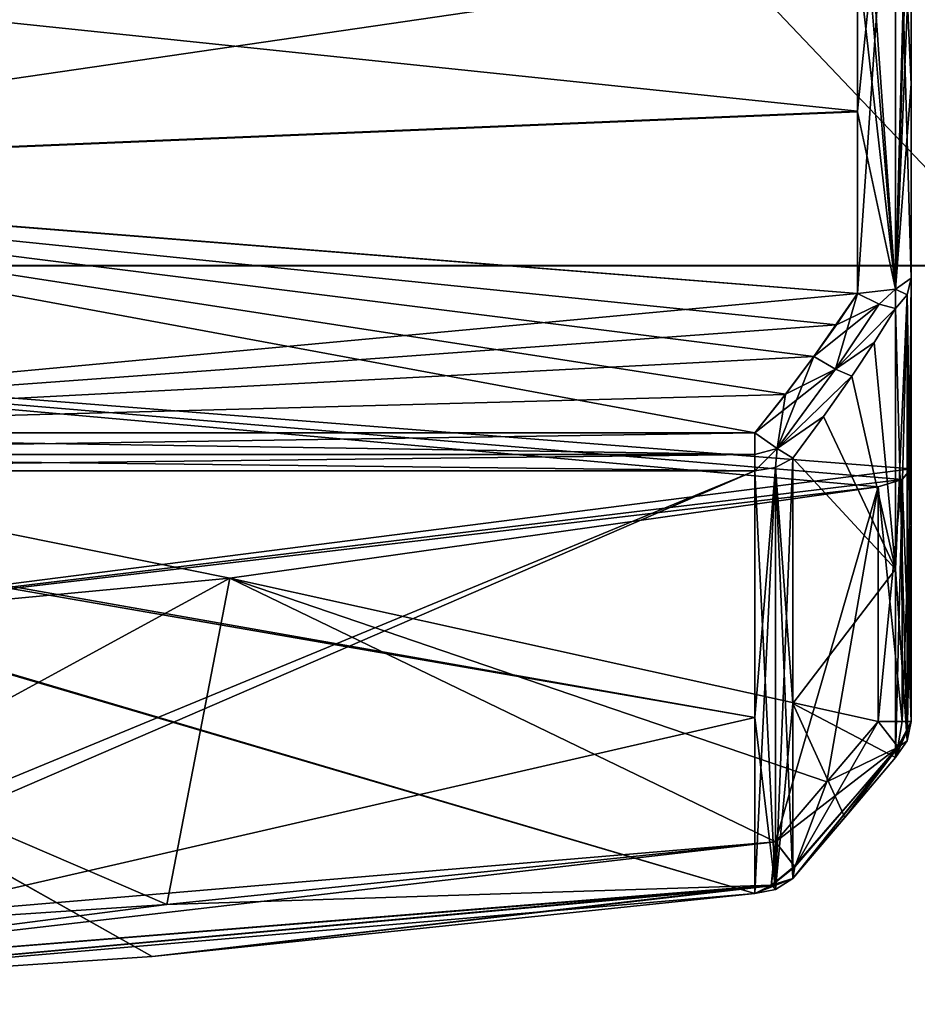
# Model space of a CAD drawing. Units: millimetres. Extents: x -29 to 58.5, y -14.2 to 14.2.
# Drawn here: x 30.9 to 34.2, y -11.4 to -7.7 of the extents above; entities that cross this region are included whole.
import ezdxf

# ---------------------------------------------------------------- set-up
doc = ezdxf.new("R2010")
doc.units = ezdxf.units.MM
doc.header["$LTSCALE"] = 65.185185
for name, color, linetype in [('1231', 7, 'CONTINUOUS'), ('1232', 7, 'CONTINUOUS'), ('1233', 7, 'CONTINUOUS'), ('1234', 7, 'CONTINUOUS'), ('1235', 7, 'CONTINUOUS'), ('1240', 7, 'CONTINUOUS'), ('1241', 7, 'CONTINUOUS'), ('1242', 7, 'CONTINUOUS'), ('1245', 7, 'CONTINUOUS'), ('1276', 7, 'CONTINUOUS'), ('1279', 7, 'CONTINUOUS'), ('1280', 7, 'CONTINUOUS'), ('1281', 7, 'CONTINUOUS'), ('1282', 7, 'CONTINUOUS'), ('1283', 7, 'CONTINUOUS'), ('1284', 7, 'CONTINUOUS'), ('1285', 7, 'CONTINUOUS'), ('1286', 7, 'CONTINUOUS'), ('1324', 7, 'CONTINUOUS'), ('1325', 7, 'CONTINUOUS'), ('1326', 7, 'CONTINUOUS'), ('1327', 7, 'CONTINUOUS'), ('1329', 7, 'CONTINUOUS'), ('825', 7, 'CONTINUOUS'), ('830', 7, 'CONTINUOUS'), ('831', 7, 'CONTINUOUS'), ('832', 7, 'CONTINUOUS'), ('835', 7, 'CONTINUOUS'), ('836', 7, 'CONTINUOUS'), ('837', 7, 'CONTINUOUS'), ('838', 7, 'CONTINUOUS'), ('839', 7, 'CONTINUOUS'), ('840', 7, 'CONTINUOUS'), ('841', 7, 'CONTINUOUS'), ('842', 7, 'CONTINUOUS'), ('843', 7, 'CONTINUOUS'), ('844', 7, 'CONTINUOUS')]:
    doc.layers.add(name, color=color, linetype=linetype)

msp = doc.modelspace()

# ---------------------------------------------------------------- linework, layer by layer
at = {"layer": '1231', "color": 7, "linetype": 'Continuous', "true_color": 0xfffff2}
for points in [[(28.4, -9.3235, -6.5732), (28.4, -9.2431, -6.6004), (33.6172, -9.3231, -6.5734), (28.4, -9.3235, -6.5732)], [(28.4, -9.2431, -6.6004), (33.6172, -9.2431, -6.6004), (33.6172, -9.3231, -6.5734), (28.4, -9.2431, -6.6004)], [(33.6172, -9.3849, -6.5158), (28.4, -9.3235, -6.5732), (33.6172, -9.3231, -6.5734), (33.6172, -9.3849, -6.5158)], [(33.6172, -9.3849, -6.5158), (28.4, -9.3849, -6.5158), (28.4, -9.3235, -6.5732), (33.6172, -9.3849, -6.5158)]]:
    msp.add_3dface(points, dxfattribs=at)
at = {"layer": '1232', "color": 7, "linetype": 'Continuous', "true_color": 0xfffff2}
for points in [[(33.6172, -9.3231, -6.5734), (33.6172, -9.2431, -6.6004), (33.6998, -9.3016, -6.5648), (33.6172, -9.3231, -6.5734)], [(33.6172, -9.3849, -6.5158), (33.6172, -9.3231, -6.5734), (33.6998, -9.3016, -6.5648), (33.6172, -9.3849, -6.5158)], [(33.6937, -9.3723, -6.5071), (33.6172, -9.3849, -6.5158), (33.6998, -9.3016, -6.5648), (33.6937, -9.3723, -6.5071)], [(33.7586, -9.3367, -6.4823), (33.6937, -9.3723, -6.5071), (33.6998, -9.3016, -6.5648), (33.7586, -9.3367, -6.4823)]]:
    msp.add_3dface(points, dxfattribs=at)
at = {"layer": '1233', "color": 7, "linetype": 'Continuous', "true_color": 0xfffff2}
for points in [[(33.6937, -9.3723, -6.5071), (33.7586, -9.3367, -6.4823), (33.6937, -10.9452, -3.2226), (33.6937, -9.3723, -6.5071)], [(33.6937, -10.9452, -3.2226), (33.7586, -9.3367, -6.4823), (33.7586, -10.2516, -4.9093), (33.6937, -10.9452, -3.2226)], [(33.6172, -10.9598, -3.2269), (33.6172, -10.3044, -4.9346), (33.6937, -9.3723, -6.5071), (33.6172, -10.9598, -3.2269)], [(33.6172, -10.9598, -3.2269), (33.6937, -9.3723, -6.5071), (33.6937, -10.9452, -3.2226), (33.6172, -10.9598, -3.2269)], [(33.6172, -10.3044, -4.9346), (33.6172, -9.3849, -6.5158), (33.6937, -9.3723, -6.5071), (33.6172, -10.3044, -4.9346)], [(33.7586, -10.9036, -3.2103), (33.6937, -10.9452, -3.2226), (33.7586, -10.2516, -4.9093), (33.7586, -10.9036, -3.2103)]]:
    msp.add_3dface(points, dxfattribs=at)
at = {"layer": '1234', "color": 7, "linetype": 'Continuous', "true_color": 0xfffff2}
for points in [[(33.6936, -10.7681, -2.9856), (33.6776, -10.9315, -3.0724), (33.7656, -10.8612, -3.0741), (33.6936, -10.7681, -2.9856)], [(33.6776, -10.9315, -3.0724), (33.7586, -10.9036, -3.2103), (33.7656, -10.8612, -3.0741), (33.6776, -10.9315, -3.0724)], [(33.6172, -10.9598, -3.2269), (33.6937, -10.9452, -3.2226), (33.7586, -10.9036, -3.2103), (33.6172, -10.9598, -3.2269)], [(33.6172, -10.9598, -3.2269), (33.7586, -10.9036, -3.2103), (33.6776, -10.9315, -3.0724), (33.6172, -10.9598, -3.2269)]]:
    msp.add_3dface(points, dxfattribs=at)
at = {"layer": '1235', "color": 7, "linetype": 'Continuous', "true_color": 0xfffff2}
for points in [[(33.6776, -10.9315, -3.0724), (33.6936, -10.7681, -2.9856), (29.1286, -11.2968, -1.1632), (33.6776, -10.9315, -3.0724)], [(29.1286, -11.2968, -1.1632), (33.6936, -10.7681, -2.9856), (29.1469, -11.1509, -1.1023), (29.1286, -11.2968, -1.1632)], [(29.1469, -11.1509, -1.1023), (33.6936, -10.7681, -2.9856), (31.4233, -11.0013, -2.0452), (29.1469, -11.1509, -1.1023)], [(29.0704, -11.3496, -1.31), (31.3686, -11.1954, -2.2789), (33.6776, -10.9315, -3.0724), (29.0704, -11.3496, -1.31)], [(29.0704, -11.3496, -1.31), (33.6776, -10.9315, -3.0724), (29.1286, -11.2968, -1.1632), (29.0704, -11.3496, -1.31)], [(31.3686, -11.1954, -2.2789), (33.6172, -10.9598, -3.2269), (33.6776, -10.9315, -3.0724), (31.3686, -11.1954, -2.2789)]]:
    msp.add_3dface(points, dxfattribs=at)
at = {"layer": '1240', "color": 7, "linetype": 'Continuous', "true_color": 0xfffff2}
for points in [[(34.0765, -9.4436, -3.1442), (31.6583, -9.7847, -2.1425), (34.0765, -10.3185, -3.1442), (34.0765, -9.4436, -3.1442)], [(31.6583, -9.7847, -2.1425), (29.1469, -10.0219, -1.1023), (31.4233, -11.0013, -2.0452), (31.6583, -9.7847, -2.1425)], [(33.6936, -10.7681, -2.9856), (31.6583, -9.7847, -2.1425), (31.4233, -11.0013, -2.0452), (33.6936, -10.7681, -2.9856)], [(31.6583, -9.7847, -2.1425), (33.6936, -10.7681, -2.9856), (33.8856, -10.5436, -3.0651), (31.6583, -9.7847, -2.1425)], [(34.0765, -10.3185, -3.1442), (31.6583, -9.7847, -2.1425), (33.8856, -10.5436, -3.0651), (34.0765, -10.3185, -3.1442)], [(29.1469, -10.0219, -1.1023), (29.1469, -11.1509, -1.1023), (31.4233, -11.0013, -2.0452), (29.1469, -10.0219, -1.1023)]]:
    msp.add_3dface(points, dxfattribs=at)
at = {"layer": '1241', "color": 7, "linetype": 'Continuous', "true_color": 0xfffff2}
for points in [[(34.2, -9.3766, -3.329), (34.1657, -9.4165, -3.217), (34.2, -10.3184, -3.329), (34.2, -9.3766, -3.329)], [(34.1657, -9.4165, -3.217), (34.0765, -9.4436, -3.1442), (34.1663, -10.3184, -3.2179), (34.1657, -9.4165, -3.217)], [(34.2, -10.3184, -3.329), (34.1657, -9.4165, -3.217), (34.1663, -10.3184, -3.2179), (34.2, -10.3184, -3.329)], [(34.0765, -9.4436, -3.1442), (34.0765, -10.3185, -3.1442), (34.1663, -10.3184, -3.2179), (34.0765, -9.4436, -3.1442)]]:
    msp.add_3dface(points, dxfattribs=at)
at = {"layer": '1242', "color": 7, "linetype": 'Continuous', "true_color": 0xfffff2}
for points in [[(34.2, -5.7392, -8.1277), (34.2, -9.3766, -3.329), (34.2, -6.832, -7.9438), (34.2, -5.7392, -8.1277)], [(34.2, -6.832, -7.9438), (34.2, -9.3766, -3.329), (34.2, -7.3164, -7.3207), (34.2, -6.832, -7.9438)], [(34.2, -7.3164, -7.3207), (34.2, -9.3766, -3.329), (34.2, -7.9413, -6.8336), (34.2, -7.3164, -7.3207)], [(34.2, -7.9413, -6.8336), (34.2, -9.3766, -3.329), (34.2, -8.6666, -6.5148), (34.2, -7.9413, -6.8336)], [(34.2, -8.6666, -6.5148), (34.2, -9.3766, -3.329), (34.2, -9.6252, -4.9907), (34.2, -8.6666, -6.5148)], [(34.2, -9.3766, -3.329), (34.2, -10.3184, -3.329), (34.2, -9.6252, -4.9907), (34.2, -9.3766, -3.329)]]:
    msp.add_3dface(points, dxfattribs=at)
at = {"layer": '1245', "color": 7, "linetype": 'Continuous', "true_color": 0xfffff2}
for points in [[(34.2, -9.3766, 3.329), (34.2, -5.7392, 8.1277), (34.2, -7.9438, 6.832), (34.2, -9.3766, 3.329)], [(34.2, -5.7392, 8.1277), (34.2, -7.3207, 7.3164), (34.2, -7.9438, 6.832), (34.2, -5.7392, 8.1277)], [(34.2, -8.6666, 6.5148), (34.2, -9.3766, 3.329), (34.2, -7.9438, 6.832), (34.2, -8.6666, 6.5148)], [(34.2, -9.3766, 3.329), (34.2, -8.6666, 6.5148), (34.2, -9.6252, 4.9907), (34.2, -9.3766, 3.329)], [(34.2, -10.3184, 3.329), (34.2, -9.3766, 3.329), (34.2, -9.6252, 4.9907), (34.2, -10.3184, 3.329)]]:
    msp.add_3dface(points, dxfattribs=at)
at = {"layer": '1276', "color": 7, "linetype": 'Continuous', "true_color": 0xfffff2}
for points in [[(28.4, -8.2773, -6.8795), (28.4, -7.458, -7.462), (34, -8.0437, -7.0053), (28.4, -8.2773, -6.8795)], [(34, -8.0437, -7.0053), (28.4, -7.458, -7.462), (34, -7.458, -7.462), (34, -8.0437, -7.0053)], [(34, -8.7237, -6.7065), (28.4, -8.2773, -6.8795), (34, -8.0437, -7.0053), (34, -8.7237, -6.7065)], [(33.9209, -8.8402, -6.6743), (28.4, -8.2773, -6.8795), (34, -8.7237, -6.7065), (33.9209, -8.8402, -6.6743)], [(33.7312, -9.0986, -6.6204), (28.4, -8.2773, -6.8795), (33.8365, -8.9583, -6.6467), (33.7312, -9.0986, -6.6204)], [(33.8365, -8.9583, -6.6467), (28.4, -8.2773, -6.8795), (33.9209, -8.8402, -6.6743), (33.8365, -8.9583, -6.6467)], [(33.6172, -9.2431, -6.6004), (28.4, -9.2431, -6.6004), (28.4, -8.2773, -6.8795), (33.6172, -9.2431, -6.6004)], [(33.6172, -9.2431, -6.6004), (28.4, -8.2773, -6.8795), (33.7312, -9.0986, -6.6204), (33.6172, -9.2431, -6.6004)]]:
    msp.add_3dface(points, dxfattribs=at)
at = {"layer": '1279', "color": 7, "linetype": 'Continuous', "true_color": 0xfffff2}
for points in [[(34.2, -6.5148, -8.6666), (34.2, -6.832, -7.9438), (34.1414, -8.707, -6.6503), (34.2, -6.5148, -8.6666)], [(34.1414, -6.6503, -8.707), (34.2, -6.5148, -8.6666), (34.1414, -8.707, -6.6503), (34.1414, -6.6503, -8.707)], [(34, -8.7237, -6.7065), (34, -8.0437, -7.0053), (34.1414, -6.6503, -8.707), (34, -8.7237, -6.7065)], [(34, -8.7237, -6.7065), (34.1414, -6.6503, -8.707), (34.1414, -8.707, -6.6503), (34, -8.7237, -6.7065)], [(34, -8.0437, -7.0053), (34, -7.458, -7.462), (34.1414, -6.6503, -8.707), (34, -8.0437, -7.0053)], [(34.2, -6.832, -7.9438), (34.2, -7.3164, -7.3207), (34.1414, -8.707, -6.6503), (34.2, -6.832, -7.9438)], [(34.2, -7.3164, -7.3207), (34.2, -7.9413, -6.8336), (34.1414, -8.707, -6.6503), (34.2, -7.3164, -7.3207)], [(34.2, -7.9413, -6.8336), (34.2, -8.6666, -6.5148), (34.1414, -8.707, -6.6503), (34.2, -7.9413, -6.8336)]]:
    msp.add_3dface(points, dxfattribs=at)
at = {"layer": '1280', "color": 7, "linetype": 'Continuous', "true_color": 0xfffff2}
for points in [[(34.1414, -8.707, -6.6503), (34.2, -8.6666, -6.5148), (34.1848, -8.7278, -6.5608), (34.1414, -8.707, -6.6503)], [(34, -8.7237, -6.7065), (34.1414, -8.707, -6.6503), (34.0799, -8.7627, -6.6709), (34, -8.7237, -6.7065)], [(34.0799, -8.7627, -6.6709), (34.1414, -8.707, -6.6503), (34.1414, -8.7796, -6.5998), (34.0799, -8.7627, -6.6709)], [(34.1414, -8.7796, -6.5998), (34.1414, -8.707, -6.6503), (34.1848, -8.7278, -6.5608), (34.1414, -8.7796, -6.5998)]]:
    msp.add_3dface(points, dxfattribs=at)
at = {"layer": '1281', "color": 7, "linetype": 'Continuous', "true_color": 0xfffff2}
for points in [[(33.9209, -8.8402, -6.6743), (34, -8.7237, -6.7065), (34.0799, -8.7627, -6.6709), (33.9209, -8.8402, -6.6743)], [(33.8365, -8.9583, -6.6467), (34.0799, -8.7627, -6.6709), (33.917, -9.0059, -6.611), (33.8365, -8.9583, -6.6467)], [(33.8365, -8.9583, -6.6467), (33.9209, -8.8402, -6.6743), (34.0799, -8.7627, -6.6709), (33.8365, -8.9583, -6.6467)], [(34.0799, -8.7627, -6.6709), (34.1414, -8.7796, -6.5998), (33.917, -9.0059, -6.611), (34.0799, -8.7627, -6.6709)], [(33.917, -9.0059, -6.611), (34.1414, -8.7796, -6.5998), (34.0616, -8.9058, -6.5641), (33.917, -9.0059, -6.611)], [(33.9779, -9.0313, -6.534), (33.917, -9.0059, -6.611), (34.0616, -8.9058, -6.5641), (33.9779, -9.0313, -6.534)]]:
    msp.add_3dface(points, dxfattribs=at)
at = {"layer": '1282', "color": 7, "linetype": 'Continuous', "true_color": 0xfffff2}
for points in [[(33.7312, -9.0986, -6.6204), (33.8365, -8.9583, -6.6467), (33.917, -9.0059, -6.611), (33.7312, -9.0986, -6.6204)], [(33.6998, -9.3016, -6.5648), (33.6172, -9.2431, -6.6004), (33.917, -9.0059, -6.611), (33.6998, -9.3016, -6.5648)], [(33.6172, -9.2431, -6.6004), (33.7312, -9.0986, -6.6204), (33.917, -9.0059, -6.611), (33.6172, -9.2431, -6.6004)], [(33.6998, -9.3016, -6.5648), (33.917, -9.0059, -6.611), (33.9779, -9.0313, -6.534), (33.6998, -9.3016, -6.5648)], [(33.6998, -9.3016, -6.5648), (33.9779, -9.0313, -6.534), (33.8724, -9.1821, -6.5047), (33.6998, -9.3016, -6.5648)], [(33.7586, -9.3367, -6.4823), (33.6998, -9.3016, -6.5648), (33.8724, -9.1821, -6.5047), (33.7586, -9.3367, -6.4823)]]:
    msp.add_3dface(points, dxfattribs=at)
at = {"layer": '1283', "color": 7, "linetype": 'Continuous', "true_color": 0xfffff2}
for points in [[(34.0616, -8.9058, -6.5641), (34.1414, -8.7796, -6.5998), (34.1414, -9.7508, -5.0558), (34.0616, -8.9058, -6.5641)], [(33.9779, -9.0313, -6.534), (34.0616, -8.9058, -6.5641), (34.1414, -9.7508, -5.0558), (33.9779, -9.0313, -6.534)], [(33.8724, -9.1821, -6.5047), (33.9779, -9.0313, -6.534), (34.1414, -9.7508, -5.0558), (33.8724, -9.1821, -6.5047)], [(33.7586, -9.3367, -6.4823), (33.8724, -9.1821, -6.5047), (34.1414, -9.7508, -5.0558), (33.7586, -9.3367, -6.4823)], [(33.7586, -10.2516, -4.9093), (33.7586, -9.3367, -6.4823), (34.1414, -9.7508, -5.0558), (33.7586, -10.2516, -4.9093)], [(34.1414, -10.453, -3.3724), (33.7586, -10.2516, -4.9093), (34.1414, -9.7508, -5.0558), (34.1414, -10.453, -3.3724)], [(33.7586, -10.9036, -3.2103), (33.7586, -10.2516, -4.9093), (33.9518, -10.6773, -3.2921), (33.7586, -10.9036, -3.2103)], [(33.9518, -10.6773, -3.2921), (33.7586, -10.2516, -4.9093), (34.1414, -10.453, -3.3724), (33.9518, -10.6773, -3.2921)]]:
    msp.add_3dface(points, dxfattribs=at)
at = {"layer": '1284', "color": 7, "linetype": 'Continuous', "true_color": 0xfffff2}
for points in [[(33.7656, -10.8612, -3.0741), (34.0765, -10.3185, -3.1442), (33.8856, -10.5436, -3.0651), (33.7656, -10.8612, -3.0741)], [(34.0765, -10.3185, -3.1442), (33.7656, -10.8612, -3.0741), (34.1504, -10.4136, -3.2377), (34.0765, -10.3185, -3.1442)], [(33.7656, -10.8612, -3.0741), (33.7586, -10.9036, -3.2103), (34.1504, -10.4136, -3.2377), (33.7656, -10.8612, -3.0741)], [(33.7586, -10.9036, -3.2103), (33.9518, -10.6773, -3.2921), (34.1504, -10.4136, -3.2377), (33.7586, -10.9036, -3.2103)], [(33.9518, -10.6773, -3.2921), (34.1414, -10.453, -3.3724), (34.1504, -10.4136, -3.2377), (33.9518, -10.6773, -3.2921)], [(33.6936, -10.7681, -2.9856), (33.7656, -10.8612, -3.0741), (33.8856, -10.5436, -3.0651), (33.6936, -10.7681, -2.9856)]]:
    msp.add_3dface(points, dxfattribs=at)
at = {"layer": '1285', "color": 7, "linetype": 'Continuous', "true_color": 0xfffff2}
for points in [[(34.1663, -10.3184, -3.2179), (34.0765, -10.3185, -3.1442), (34.1504, -10.4136, -3.2377), (34.1663, -10.3184, -3.2179)], [(34.1414, -10.453, -3.3724), (34.2, -10.3184, -3.329), (34.1504, -10.4136, -3.2377), (34.1414, -10.453, -3.3724)], [(34.2, -10.3184, -3.329), (34.1414, -10.453, -3.3724), (34.1848, -10.3913, -3.3525), (34.2, -10.3184, -3.329)], [(34.2, -10.3184, -3.329), (34.1663, -10.3184, -3.2179), (34.1504, -10.4136, -3.2377), (34.2, -10.3184, -3.329)]]:
    msp.add_3dface(points, dxfattribs=at)
at = {"layer": '1286', "color": 7, "linetype": 'Continuous', "true_color": 0xfffff2}
for points in [[(34.2, -8.6666, -6.5148), (34.2, -9.6252, -4.9907), (34.1848, -10.3913, -3.3525), (34.2, -8.6666, -6.5148)], [(34.1848, -8.7278, -6.5608), (34.2, -8.6666, -6.5148), (34.1848, -10.3913, -3.3525), (34.1848, -8.7278, -6.5608)], [(34.1414, -10.453, -3.3724), (34.1848, -8.7278, -6.5608), (34.1848, -10.3913, -3.3525), (34.1414, -10.453, -3.3724)], [(34.1414, -8.7796, -6.5998), (34.1848, -8.7278, -6.5608), (34.1414, -9.7508, -5.0558), (34.1414, -8.7796, -6.5998)], [(34.1848, -8.7278, -6.5608), (34.1414, -10.453, -3.3724), (34.1414, -9.7508, -5.0558), (34.1848, -8.7278, -6.5608)], [(34.2, -9.6252, -4.9907), (34.2, -10.3184, -3.329), (34.1848, -10.3913, -3.3525), (34.2, -9.6252, -4.9907)]]:
    msp.add_3dface(points, dxfattribs=at)
at = {"layer": '1324', "color": 7, "linetype": 'Continuous', "true_color": 0xfffff2}
for points in [[(34.2, -8.6666, 6.5148), (34.1848, -8.7278, 6.5608), (34.2, -9.6252, 4.9907), (34.2, -8.6666, 6.5148)], [(34.1848, -8.7278, 6.5608), (34.1414, -8.7796, 6.5998), (34.1848, -10.3913, 3.3525), (34.1848, -8.7278, 6.5608)], [(34.1848, -8.7278, 6.5608), (34.2, -10.3184, 3.329), (34.2, -9.6252, 4.9907), (34.1848, -8.7278, 6.5608)], [(34.2, -10.3184, 3.329), (34.1848, -8.7278, 6.5608), (34.1848, -10.3913, 3.3525), (34.2, -10.3184, 3.329)], [(34.1848, -10.3913, 3.3525), (34.1414, -8.7796, 6.5998), (34.1414, -9.7508, 5.0558), (34.1848, -10.3913, 3.3525)], [(34.1414, -10.453, 3.3724), (34.1848, -10.3913, 3.3525), (34.1414, -9.7508, 5.0558), (34.1414, -10.453, 3.3724)]]:
    msp.add_3dface(points, dxfattribs=at)
at = {"layer": '1325', "color": 7, "linetype": 'Continuous', "true_color": 0xfffff2}
for points in [[(34.0765, -10.3184, 3.1442), (34.1663, -10.3184, 3.2179), (34.2, -10.3184, 3.329), (34.0765, -10.3184, 3.1442)], [(34.0765, -10.3184, 3.1442), (34.2, -10.3184, 3.329), (34.1508, -10.4145, 3.2393), (34.0765, -10.3184, 3.1442)], [(34.2, -10.3184, 3.329), (34.1848, -10.3913, 3.3525), (34.1508, -10.4145, 3.2393), (34.2, -10.3184, 3.329)], [(34.1848, -10.3913, 3.3525), (34.1414, -10.453, 3.3724), (34.1508, -10.4145, 3.2393), (34.1848, -10.3913, 3.3525)]]:
    msp.add_3dface(points, dxfattribs=at)
at = {"layer": '1326', "color": 7, "linetype": 'Continuous', "true_color": 0xfffff2}
for points in [[(33.8856, -10.5436, 3.0651), (34.0765, -10.3184, 3.1442), (34.1508, -10.4145, 3.2393), (33.8856, -10.5436, 3.0651)], [(33.6936, -10.7681, 2.9856), (33.8856, -10.5436, 3.0651), (34.1508, -10.4145, 3.2393), (33.6936, -10.7681, 2.9856)], [(33.7645, -10.8588, 3.0701), (33.6936, -10.7681, 2.9856), (34.1508, -10.4145, 3.2393), (33.7645, -10.8588, 3.0701)], [(33.7586, -10.9036, 3.2103), (33.7645, -10.8588, 3.0701), (34.1508, -10.4145, 3.2393), (33.7586, -10.9036, 3.2103)], [(33.7586, -10.9036, 3.2103), (34.1508, -10.4145, 3.2393), (33.9518, -10.6772, 3.2921), (33.7586, -10.9036, 3.2103)], [(34.1508, -10.4145, 3.2393), (34.1414, -10.453, 3.3724), (33.9518, -10.6772, 3.2921), (34.1508, -10.4145, 3.2393)]]:
    msp.add_3dface(points, dxfattribs=at)
at = {"layer": '1327', "color": 7, "linetype": 'Continuous', "true_color": 0xfffff2}
for points in [[(34.1414, -8.7796, 6.5998), (34.0615, -8.9058, 6.5641), (34.1414, -9.7508, 5.0558), (34.1414, -8.7796, 6.5998)], [(34.0615, -8.9058, 6.5641), (33.9779, -9.0313, 6.534), (34.1414, -9.7508, 5.0558), (34.0615, -8.9058, 6.5641)], [(33.9779, -9.0313, 6.534), (33.873, -9.1813, 6.5048), (34.1414, -9.7508, 5.0558), (33.9779, -9.0313, 6.534)], [(33.873, -9.1813, 6.5048), (33.7586, -9.3367, 6.4823), (34.1414, -9.7508, 5.0558), (33.873, -9.1813, 6.5048)], [(33.7586, -9.3367, 6.4823), (33.7586, -10.2516, 4.9093), (34.1414, -9.7508, 5.0558), (33.7586, -9.3367, 6.4823)], [(33.7586, -10.2516, 4.9093), (34.1414, -10.453, 3.3724), (34.1414, -9.7508, 5.0558), (33.7586, -10.2516, 4.9093)], [(33.7586, -10.2516, 4.9093), (33.7586, -10.9036, 3.2103), (34.1414, -10.453, 3.3724), (33.7586, -10.2516, 4.9093)], [(34.1414, -10.453, 3.3724), (33.7586, -10.9036, 3.2103), (33.9518, -10.6772, 3.2921), (34.1414, -10.453, 3.3724)]]:
    msp.add_3dface(points, dxfattribs=at)
at = {"layer": '1329', "color": 7, "linetype": 'Continuous', "true_color": 0xfffff2}
for points in [[(33.6172, -9.3231, 6.5734), (33.6172, -9.2431, 6.6004), (28.4, -9.3228, 6.5736), (33.6172, -9.3231, 6.5734)], [(33.6172, -9.2431, 6.6004), (28.4, -9.2431, 6.6004), (28.4, -9.3228, 6.5736), (33.6172, -9.2431, 6.6004)], [(28.4, -9.3849, 6.5158), (33.6172, -9.3231, 6.5734), (28.4, -9.3228, 6.5736), (28.4, -9.3849, 6.5158)], [(28.4, -9.3849, 6.5158), (33.6172, -9.3849, 6.5158), (33.6172, -9.3231, 6.5734), (28.4, -9.3849, 6.5158)]]:
    msp.add_3dface(points, dxfattribs=at)
at = {"layer": '825', "linetype": 'Continuous'}
for points in [[(34.6, 0, -9.95), (34.6, -8.6175, -4.9734), (26.4, 0, -9.95), (34.6, 0, -9.95)], [(26.4, 0, -9.95), (34.6, -8.6175, -4.9734), (26.4, -8.6195, -4.9702), (26.4, 0, -9.95)], [(34.6, -8.6195, 4.9702), (34.6, 0, 9.95), (26.4, -8.6175, 4.9734), (34.6, -8.6195, 4.9702)], [(26.4, -8.6175, 4.9734), (34.6, 0, 9.95), (26.4, 0, 9.95), (26.4, -8.6175, 4.9734)], [(34.6, -8.6175, -4.9734), (34.6, -8.6195, 4.9702), (26.4, -8.6195, -4.9702), (34.6, -8.6175, -4.9734)], [(26.4, -8.6195, -4.9702), (34.6, -8.6195, 4.9702), (26.4, -8.6175, 4.9734), (26.4, -8.6195, -4.9702)]]:
    msp.add_3dface(points, dxfattribs=at)
at = {"layer": '830', "color": 7, "linetype": 'Continuous', "true_color": 0xfffff2}
for points in [[(26.7037, -8.787, 5.0731), (26.7037, 0, 10.1463), (34.2, -5.7392, 8.1277), (26.7037, -8.787, 5.0731)], [(26.7037, 0, -10.1463), (26.7037, -8.787, -5.0731), (34.2, 0, -9.95), (26.7037, 0, -10.1463)], [(34.2, 0, -9.95), (26.7037, -8.787, -5.0731), (34.2, -5.7392, -8.1277), (34.2, 0, -9.95)], [(34.2, -5.7392, -8.1277), (26.7037, -8.787, -5.0731), (34.2, -9.3766, -3.329), (34.2, -5.7392, -8.1277)], [(34.2, -9.3766, 3.329), (26.7037, -8.787, 5.0731), (34.2, -5.7392, 8.1277), (34.2, -9.3766, 3.329)], [(34.2, -9.3766, -3.329), (26.7037, -8.787, -5.0731), (29.1469, -10.0219, -1.1023), (34.2, -9.3766, -3.329)], [(34.0765, -9.4436, 3.1442), (26.7037, -8.787, 5.0731), (34.1655, -9.4166, 3.2167), (34.0765, -9.4436, 3.1442)], [(26.7037, -8.787, 5.0731), (34.0765, -9.4436, 3.1442), (31.6583, -9.7847, 2.1425), (26.7037, -8.787, 5.0731)], [(34.1655, -9.4166, 3.2167), (26.7037, -8.787, 5.0731), (34.2, -9.3766, 3.329), (34.1655, -9.4166, 3.2167)], [(29.1469, -10.0219, 1.1023), (26.7037, -8.787, 5.0731), (31.6583, -9.7847, 2.1425), (29.1469, -10.0219, 1.1023)], [(34.1657, -9.4165, -3.217), (34.2, -9.3766, -3.329), (29.1469, -10.0219, -1.1023), (34.1657, -9.4165, -3.217)], [(34.0765, -9.4436, -3.1442), (34.1657, -9.4165, -3.217), (29.1469, -10.0219, -1.1023), (34.0765, -9.4436, -3.1442)], [(31.6583, -9.7847, -2.1425), (34.0765, -9.4436, -3.1442), (29.1469, -10.0219, -1.1023), (31.6583, -9.7847, -2.1425)]]:
    msp.add_3dface(points, dxfattribs=at)
at = {"layer": '831', "color": 7, "linetype": 'Continuous', "true_color": 0xfffff2}
for points in [[(34.1655, -9.4166, 3.2167), (34.2, -9.3766, 3.329), (34.1663, -10.3184, 3.2179), (34.1655, -9.4166, 3.2167)], [(34.1663, -10.3184, 3.2179), (34.2, -9.3766, 3.329), (34.2, -10.3184, 3.329), (34.1663, -10.3184, 3.2179)], [(34.0765, -9.4436, 3.1442), (34.1655, -9.4166, 3.2167), (34.0765, -10.3184, 3.1442), (34.0765, -9.4436, 3.1442)], [(34.0765, -10.3184, 3.1442), (34.1655, -9.4166, 3.2167), (34.1663, -10.3184, 3.2179), (34.0765, -10.3184, 3.1442)]]:
    msp.add_3dface(points, dxfattribs=at)
at = {"layer": '832', "color": 7, "linetype": 'Continuous', "true_color": 0xfffff2}
for points in [[(31.6583, -9.7847, 2.1425), (34.0765, -9.4436, 3.1442), (33.6936, -10.7681, 2.9856), (31.6583, -9.7847, 2.1425)], [(33.6936, -10.7681, 2.9856), (34.0765, -9.4436, 3.1442), (33.8856, -10.5436, 3.0651), (33.6936, -10.7681, 2.9856)], [(34.0765, -9.4436, 3.1442), (34.0765, -10.3184, 3.1442), (33.8856, -10.5436, 3.0651), (34.0765, -9.4436, 3.1442)], [(29.1469, -10.0219, 1.1023), (31.6583, -9.7847, 2.1425), (29.1469, -11.1509, 1.1023), (29.1469, -10.0219, 1.1023)], [(29.1469, -11.1509, 1.1023), (31.6583, -9.7847, 2.1425), (31.4233, -11.0013, 2.0452), (29.1469, -11.1509, 1.1023)], [(31.4233, -11.0013, 2.0452), (31.6583, -9.7847, 2.1425), (33.6936, -10.7681, 2.9856), (31.4233, -11.0013, 2.0452)]]:
    msp.add_3dface(points, dxfattribs=at)
at = {"layer": '835', "color": 7, "linetype": 'Continuous', "true_color": 0xfffff2}
for points in [[(31.3686, -11.1954, -2.2789), (29.0704, -11.3496, -1.31), (28, -9.2997, -6.6367), (31.3686, -11.1954, -2.2789)], [(28.0385, -9.3167, -6.6129), (31.3686, -11.1954, -2.2789), (28, -9.2997, -6.6367), (28.0385, -9.3167, -6.6129)], [(33.6172, -10.9598, -3.2269), (31.3686, -11.1954, -2.2789), (28.0385, -9.3167, -6.6129), (33.6172, -10.9598, -3.2269)], [(28.0779, -9.3317, -6.5917), (33.6172, -10.9598, -3.2269), (28.0385, -9.3167, -6.6129), (28.0779, -9.3317, -6.5917)], [(28.2359, -9.3717, -6.5347), (33.6172, -10.9598, -3.2269), (28.0779, -9.3317, -6.5917), (28.2359, -9.3717, -6.5347)], [(33.6172, -10.3044, -4.9346), (33.6172, -10.9598, -3.2269), (28.2359, -9.3717, -6.5347), (33.6172, -10.3044, -4.9346)], [(28.4, -9.3849, -6.5158), (33.6172, -10.3044, -4.9346), (28.2359, -9.3717, -6.5347), (28.4, -9.3849, -6.5158)], [(28.4, -9.3849, 6.5158), (28.8022, -11.3732, 1.0867), (33.6172, -9.3849, 6.5158), (28.4, -9.3849, 6.5158)], [(33.6172, -9.3849, -6.5158), (33.6172, -10.3044, -4.9346), (28.4, -9.3849, -6.5158), (33.6172, -9.3849, -6.5158)], [(28.8022, -11.3732, 1.0867), (29.0704, -11.3496, 1.31), (33.6172, -9.3849, 6.5158), (28.8022, -11.3732, 1.0867)], [(33.6172, -9.3849, 6.5158), (29.0704, -11.3496, 1.31), (33.6172, -10.3044, 4.9346), (33.6172, -9.3849, 6.5158)], [(29.0704, -11.3496, 1.31), (33.6172, -10.9598, 3.2269), (33.6172, -10.3044, 4.9346), (29.0704, -11.3496, 1.31)], [(33.6172, -10.9598, 3.2269), (29.0704, -11.3496, 1.31), (31.3686, -11.1954, 2.2789), (33.6172, -10.9598, 3.2269)]]:
    msp.add_3dface(points, dxfattribs=at)
at = {"layer": '836', "color": 7, "linetype": 'Continuous', "true_color": 0xfffff2}
for points in [[(31.4233, -11.0013, 2.0452), (33.6936, -10.7681, 2.9856), (33.6789, -10.9287, 3.0686), (31.4233, -11.0013, 2.0452)], [(29.0704, -11.3496, 1.31), (29.1287, -11.2967, 1.1631), (33.6789, -10.9287, 3.0686), (29.0704, -11.3496, 1.31)], [(31.3686, -11.1954, 2.2789), (29.0704, -11.3496, 1.31), (33.6789, -10.9287, 3.0686), (31.3686, -11.1954, 2.2789)], [(29.1287, -11.2967, 1.1631), (31.4233, -11.0013, 2.0452), (33.6789, -10.9287, 3.0686), (29.1287, -11.2967, 1.1631)], [(33.6172, -10.9598, 3.2269), (31.3686, -11.1954, 2.2789), (33.6789, -10.9287, 3.0686), (33.6172, -10.9598, 3.2269)], [(29.1469, -11.1509, 1.1023), (31.4233, -11.0013, 2.0452), (29.1287, -11.2967, 1.1631), (29.1469, -11.1509, 1.1023)]]:
    msp.add_3dface(points, dxfattribs=at)
at = {"layer": '837', "color": 7, "linetype": 'Continuous', "true_color": 0xfffff2}
for points in [[(33.6789, -10.9287, 3.0686), (33.6936, -10.7681, 2.9856), (33.7645, -10.8588, 3.0701), (33.6789, -10.9287, 3.0686)], [(33.7586, -10.9036, 3.2103), (33.6789, -10.9287, 3.0686), (33.7645, -10.8588, 3.0701), (33.7586, -10.9036, 3.2103)], [(33.6172, -10.9598, 3.2269), (33.6789, -10.9287, 3.0686), (33.6937, -10.9452, 3.2226), (33.6172, -10.9598, 3.2269)], [(33.6789, -10.9287, 3.0686), (33.7586, -10.9036, 3.2103), (33.6937, -10.9452, 3.2226), (33.6789, -10.9287, 3.0686)]]:
    msp.add_3dface(points, dxfattribs=at)
at = {"layer": '838', "color": 7, "linetype": 'Continuous', "true_color": 0xfffff2}
for points in [[(33.7586, -9.3367, 6.4823), (33.6937, -9.3723, 6.5071), (33.7586, -10.2516, 4.9093), (33.7586, -9.3367, 6.4823)], [(33.6172, -9.3849, 6.5158), (33.6937, -10.9452, 3.2226), (33.6937, -9.3723, 6.5071), (33.6172, -9.3849, 6.5158)], [(33.6172, -9.3849, 6.5158), (33.6172, -10.3044, 4.9346), (33.6937, -10.9452, 3.2226), (33.6172, -9.3849, 6.5158)], [(33.6937, -10.9452, 3.2226), (33.7586, -10.9036, 3.2103), (33.6937, -9.3723, 6.5071), (33.6937, -10.9452, 3.2226)], [(33.6937, -9.3723, 6.5071), (33.7586, -10.9036, 3.2103), (33.7586, -10.2516, 4.9093), (33.6937, -9.3723, 6.5071)], [(33.6172, -10.3044, 4.9346), (33.6172, -10.9598, 3.2269), (33.6937, -10.9452, 3.2226), (33.6172, -10.3044, 4.9346)]]:
    msp.add_3dface(points, dxfattribs=at)
at = {"layer": '839', "color": 7, "linetype": 'Continuous', "true_color": 0xfffff2}
for points in [[(33.6998, -9.3016, 6.5648), (33.6172, -9.2431, 6.6004), (33.6172, -9.3231, 6.5734), (33.6998, -9.3016, 6.5648)], [(33.6172, -9.3849, 6.5158), (33.6937, -9.3723, 6.5071), (33.6998, -9.3016, 6.5648), (33.6172, -9.3849, 6.5158)], [(33.6172, -9.3849, 6.5158), (33.6998, -9.3016, 6.5648), (33.6172, -9.3231, 6.5734), (33.6172, -9.3849, 6.5158)], [(33.6937, -9.3723, 6.5071), (33.7586, -9.3367, 6.4823), (33.6998, -9.3016, 6.5648), (33.6937, -9.3723, 6.5071)]]:
    msp.add_3dface(points, dxfattribs=at)
at = {"layer": '840', "color": 7, "linetype": 'Continuous', "true_color": 0xfffff2}
for points in [[(33.7305, -9.0995, 6.6202), (33.6998, -9.3016, 6.5648), (33.8365, -8.9582, 6.6467), (33.7305, -9.0995, 6.6202)], [(33.8365, -8.9582, 6.6467), (33.6998, -9.3016, 6.5648), (33.917, -9.0059, 6.611), (33.8365, -8.9582, 6.6467)], [(33.917, -9.0059, 6.611), (33.6998, -9.3016, 6.5648), (33.9779, -9.0313, 6.534), (33.917, -9.0059, 6.611)], [(33.9779, -9.0313, 6.534), (33.6998, -9.3016, 6.5648), (33.873, -9.1813, 6.5048), (33.9779, -9.0313, 6.534)], [(33.6172, -9.2431, 6.6004), (33.6998, -9.3016, 6.5648), (33.7305, -9.0995, 6.6202), (33.6172, -9.2431, 6.6004)], [(33.6998, -9.3016, 6.5648), (33.7586, -9.3367, 6.4823), (33.873, -9.1813, 6.5048), (33.6998, -9.3016, 6.5648)]]:
    msp.add_3dface(points, dxfattribs=at)
at = {"layer": '841', "color": 7, "linetype": 'Continuous', "true_color": 0xfffff2}
for points in [[(28.4, -7.462, 7.458), (28.4, -8.2799, 6.8783), (34, -7.462, 7.458), (28.4, -7.462, 7.458)], [(34, -7.462, 7.458), (28.4, -8.2799, 6.8783), (34, -8.0462, 7.0038), (34, -7.462, 7.458)], [(28.4, -8.2799, 6.8783), (34, -8.7238, 6.7065), (34, -8.0462, 7.0038), (28.4, -8.2799, 6.8783)], [(28.4, -9.2431, 6.6004), (34, -8.7238, 6.7065), (28.4, -8.2799, 6.8783), (28.4, -9.2431, 6.6004)], [(33.9209, -8.8402, 6.6743), (34, -8.7238, 6.7065), (28.4, -9.2431, 6.6004), (33.9209, -8.8402, 6.6743)], [(33.8365, -8.9582, 6.6467), (33.9209, -8.8402, 6.6743), (28.4, -9.2431, 6.6004), (33.8365, -8.9582, 6.6467)], [(33.7305, -9.0995, 6.6202), (33.8365, -8.9582, 6.6467), (28.4, -9.2431, 6.6004), (33.7305, -9.0995, 6.6202)], [(33.6172, -9.2431, 6.6004), (33.7305, -9.0995, 6.6202), (28.4, -9.2431, 6.6004), (33.6172, -9.2431, 6.6004)]]:
    msp.add_3dface(points, dxfattribs=at)
at = {"layer": '842', "color": 7, "linetype": 'Continuous', "true_color": 0xfffff2}
for points in [[(33.8365, -8.9582, 6.6467), (33.917, -9.0059, 6.611), (34, -8.7238, 6.7065), (33.8365, -8.9582, 6.6467)], [(33.8365, -8.9582, 6.6467), (34, -8.7238, 6.7065), (33.9209, -8.8402, 6.6743), (33.8365, -8.9582, 6.6467)], [(34, -8.7238, 6.7065), (33.917, -9.0059, 6.611), (34.0799, -8.7627, 6.6709), (34, -8.7238, 6.7065)], [(33.917, -9.0059, 6.611), (34.1414, -8.7796, 6.5998), (34.0799, -8.7627, 6.6709), (33.917, -9.0059, 6.611)], [(34.1414, -8.7796, 6.5998), (33.917, -9.0059, 6.611), (34.0615, -8.9058, 6.5641), (34.1414, -8.7796, 6.5998)], [(33.917, -9.0059, 6.611), (33.9779, -9.0313, 6.534), (34.0615, -8.9058, 6.5641), (33.917, -9.0059, 6.611)]]:
    msp.add_3dface(points, dxfattribs=at)
at = {"layer": '843', "color": 7, "linetype": 'Continuous', "true_color": 0xfffff2}
for points in [[(34.2, -8.6666, 6.5148), (34.1414, -8.707, 6.6503), (34.1848, -8.7278, 6.5608), (34.2, -8.6666, 6.5148)], [(34, -8.7238, 6.7065), (34.0799, -8.7627, 6.6709), (34.1414, -8.707, 6.6503), (34, -8.7238, 6.7065)], [(34.0799, -8.7627, 6.6709), (34.1414, -8.7796, 6.5998), (34.1414, -8.707, 6.6503), (34.0799, -8.7627, 6.6709)], [(34.1414, -8.707, 6.6503), (34.1414, -8.7796, 6.5998), (34.1848, -8.7278, 6.5608), (34.1414, -8.707, 6.6503)]]:
    msp.add_3dface(points, dxfattribs=at)
at = {"layer": '844', "color": 7, "linetype": 'Continuous', "true_color": 0xfffff2}
for points in [[(34, -6.7065, 8.7237), (34.1414, -8.707, 6.6503), (34.1414, -6.6503, 8.707), (34, -6.7065, 8.7237)], [(34.1414, -8.707, 6.6503), (34.2, -8.6666, 6.5148), (34.1414, -6.6503, 8.707), (34.1414, -8.707, 6.6503)], [(34.1414, -6.6503, 8.707), (34.2, -8.6666, 6.5148), (34.2, -7.9438, 6.832), (34.1414, -6.6503, 8.707)], [(34.2, -7.3207, 7.3164), (34.1414, -6.6503, 8.707), (34.2, -7.9438, 6.832), (34.2, -7.3207, 7.3164)], [(34, -6.7065, 8.7237), (34, -7.0053, 8.0437), (34.1414, -8.707, 6.6503), (34, -6.7065, 8.7237)], [(34, -7.0053, 8.0437), (34, -7.462, 7.458), (34.1414, -8.707, 6.6503), (34, -7.0053, 8.0437)], [(34, -7.462, 7.458), (34, -8.0462, 7.0038), (34.1414, -8.707, 6.6503), (34, -7.462, 7.458)], [(34, -8.0462, 7.0038), (34, -8.7238, 6.7065), (34.1414, -8.707, 6.6503), (34, -8.0462, 7.0038)]]:
    msp.add_3dface(points, dxfattribs=at)

doc.saveas('drawing.dxf')
